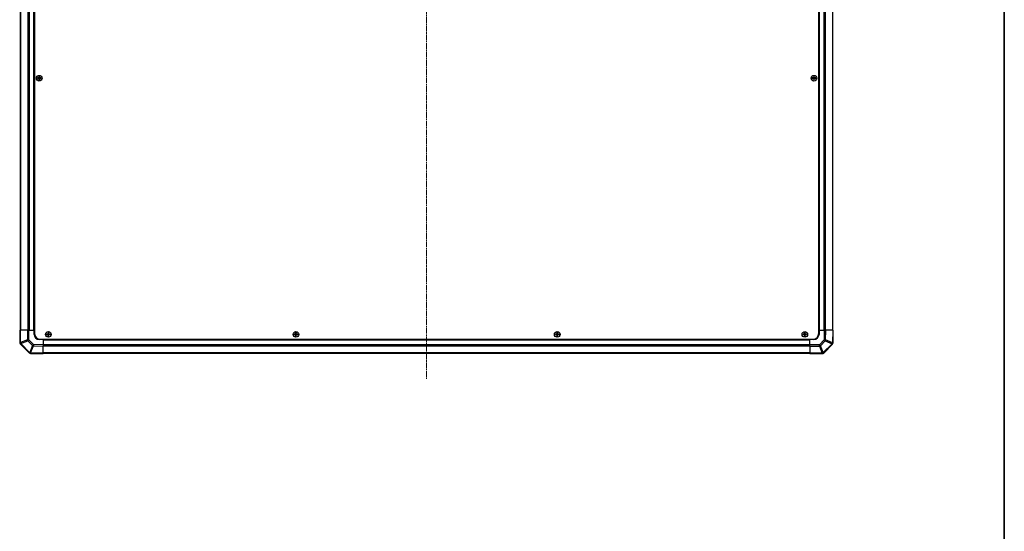
# Model space of a CAD drawing. Units: millimetres. Extents: x 0 to 14136, y -4 to 2810.
# Drawn here: x 4516 to 5484, y 1125 to 1629 of the extents above; entities that cross this region are included whole.
import ezdxf

# ---------------------------------------------------------------- set-up
doc = ezdxf.new("R2010")
doc.units = ezdxf.units.MM
doc.linetypes.add('CHAIN', pattern=[0.3543, 0.2362, -0.0295, 0.0591, -0.0295])
for name, color, linetype, lineweight in [('Border (ISO)', 7, 'Continuous', 35), ('TK1', 7, 'Continuous', 25), ('TK2', 2, 'Continuous', 25), ('TK5', 4, 'Continuous', 25), ('TK8', 8, 'Continuous', 25)]:
    doc.layers.add(name, color=color, linetype=linetype, lineweight=lineweight)
doc.layers.add('Centerline (ISO)', color=7, linetype='Continuous', lineweight=18, true_color=0x80ffff)

# ---------------------------------------------------------------- blocks, each defined once
blk = doc.blocks.new('図面枠 tk図枠')
at = {"layer": 'Border (ISO)'}
blk.add_line((412, 289), (412, 8), dxfattribs=at)

msp = doc.modelspace()

# ---------------------------------------------------------------- linework, layer by layer
at = {"layer": 'Centerline (ISO)', "linetype": 'CHAIN', "ltscale": 23.990969}
msp.add_line((4915.8105, 2115.9745), (4915.8105, 1275.4029), dxfattribs=at)
at = {"layer": 'TK1'}
for p, q in [((4516.1105, 2077.1029), (4516.1105, 1323.1029)), ((4516.6963, 1323.1029), (4516.6963, 2077.1029)), ((4523.5247, 2077.1029), (4523.5247, 1323.1029)), ((4524.9389, 2077.1029), (4524.9389, 1323.1029)), ((4529.3105, 2077.1029), (4529.3105, 1323.1029)), ((4529.8105, 2077.1029), (4529.8105, 1323.1029)), ((5301.8105, 1323.1029), (5301.8105, 2077.1029)), ((5302.3105, 1323.1029), (5302.3105, 2077.1029)), ((5306.6821, 1323.1029), (5306.6821, 2077.1029)), ((5308.0963, 1323.1029), (5308.0963, 2077.1029)), ((5314.9247, 2077.1029), (5314.9247, 1323.1029)), ((5315.5105, 1323.1029), (5315.5105, 2077.1029)), ((4538.8105, 1314.1029), (5292.8105, 1314.1029)), ((4538.8105, 1313.6029), (5292.8105, 1313.6029)), ((4538.8105, 1309.2313), (5292.8105, 1309.2313)), ((4538.8105, 1307.8171), (5292.8105, 1307.8171)), ((5292.8105, 1300.9887), (4538.8105, 1300.9887)), ((4538.8105, 1300.4029), (5292.8105, 1300.4029))]:
    msp.add_line(p, q, dxfattribs=at)
at = {"layer": 'TK2'}
for p, q in [((4515.8105, 1323.1029), (4516.384, 1323.1029)), ((4515.8105, 1323.1029), (4515.8105, 1310.9313)), ((4523.2358, 1323.1029), (4516.384, 1323.1029)), ((4516.384, 1310.9313), (4516.384, 1323.1029)), ((4523.2358, 1323.1029), (4524.6274, 1323.1029)), ((4523.2358, 1323.1029), (4523.2358, 1313.7601)), ((4524.6274, 1323.1029), (4529.8105, 1323.1029)), ((4524.6274, 1313.7601), (4524.6274, 1323.1029)), ((4529.8105, 1323.1029), (4530.0605, 1323.1029)), ((4529.8105, 1323.1029), (4530.0605, 1323.1029)), ((4529.8105, 1319.1029), (4529.8105, 1323.1029)), ((5301.5605, 1323.1029), (5301.8105, 1323.1029)), ((5301.5605, 1323.1029), (5301.8105, 1323.1029)), ((5301.8105, 1323.1029), (5306.9809, 1323.1029)), ((5301.8105, 1323.1029), (5301.8105, 1319.1029)), ((5306.9809, 1323.1029), (5306.8147, 1313.5812)), ((5306.9809, 1323.1029), (5308.395, 1323.1029)), ((5308.2285, 1313.5668), (5308.395, 1323.1029)), ((5315.2249, 1323.1029), (5308.395, 1323.1029)), ((5315.2249, 1323.1029), (5315.0082, 1310.689)), ((5315.2249, 1323.1029), (5315.8105, 1323.1029)), ((5315.5941, 1310.7034), (5315.8105, 1323.1029)), ((4515.8105, 1314.8029), (4515.6086, 1314.8029)), ((4515.6086, 1314.8029), (4515.6086, 1311.1313)), ((4515.8105, 1311.1313), (4515.6086, 1311.1313)), ((4515.8105, 1310.9313), (4516.384, 1310.9313)), ((4516.2097, 1309.7324), (4516.1944, 1309.7171)), ((4516.1944, 1309.7171), (4525.0228, 1300.8887)), ((4516.3906, 1310.9248), (4516.384, 1310.9313)), ((4523.2358, 1313.7601), (4516.3906, 1310.9248)), ((4516.3963, 1309.5171), (4516.4029, 1309.5105)), ((4516.4029, 1309.5105), (4525.0082, 1300.9052)), ((4516.7987, 1309.9309), (4523.6439, 1312.7663)), ((4525.404, 1301.3256), (4516.7987, 1309.9309)), ((4523.2358, 1313.7601), (4524.6274, 1313.7601)), ((4523.6439, 1312.7663), (4528.3053, 1308.1048)), ((4529.2888, 1309.0987), (4524.6274, 1313.7601)), ((4528.3053, 1308.1048), (4525.4275, 1301.3251)), ((4526.3966, 1300.9052), (4529.2744, 1307.6849)), ((4529.2744, 1307.6849), (4538.8105, 1307.5185)), ((4538.8105, 1308.9325), (4529.2888, 1309.0987)), ((4538.8105, 1314.1029), (4534.8105, 1314.1029)), ((4538.8105, 1314.3529), (4538.8105, 1314.1029)), ((4538.8105, 1314.3529), (4538.8105, 1314.1029)), ((4538.8105, 1314.1029), (4538.8105, 1308.9325)), ((4538.8105, 1308.9325), (4538.8105, 1307.5185)), ((4538.8105, 1300.6886), (4538.8105, 1307.5185)), ((5292.8105, 1314.1029), (5292.8105, 1314.3529)), ((5292.8105, 1314.1029), (5292.8105, 1314.3529)), ((5292.8105, 1308.9198), (5292.8105, 1314.1029)), ((5296.8105, 1314.1029), (5292.8105, 1314.1029)), ((5292.8105, 1307.5282), (5292.8105, 1308.9198)), ((5302.1533, 1308.9198), (5292.8105, 1308.9198)), ((5292.8105, 1307.5282), (5292.8105, 1300.6764)), ((5292.8105, 1307.5282), (5302.1533, 1307.5282)), ((5306.8147, 1313.5812), (5302.1533, 1308.9198)), ((5302.1533, 1307.5282), (5302.1533, 1308.9198)), ((5302.1533, 1307.5282), (5304.9887, 1300.683)), ((5303.1472, 1307.9363), (5307.8086, 1312.5977)), ((5305.9825, 1301.0911), (5303.1472, 1307.9363)), ((5314.5879, 1309.6964), (5305.9825, 1301.0911)), ((5306.4029, 1300.6953), (5315.0082, 1309.3006)), ((5307.8086, 1312.5977), (5314.5883, 1309.7199)), ((5315.0082, 1310.689), (5308.2285, 1313.5668)), ((5314.5883, 1309.7199), (5314.5879, 1309.6964)), ((5315.5937, 1310.6799), (5315.5941, 1310.7034)), ((4525.0239, 1300.8897), (4525.0228, 1300.8887)), ((4525.4275, 1301.3251), (4525.404, 1301.3256)), ((4526.3875, 1300.3197), (4526.411, 1300.3193)), ((4538.8105, 1300.6886), (4526.3966, 1300.9052)), ((4526.411, 1300.3193), (4538.8105, 1300.1029)), ((4526.4371, 1300.3189), (4526.4371, 1300.3029)), ((4526.4371, 1300.3029), (4527.3525, 1300.3029)), ((4538.8105, 1300.6886), (4538.8105, 1300.1029)), ((5292.8105, 1300.1029), (5292.8105, 1300.6764)), ((5304.9821, 1300.6764), (5292.8105, 1300.6764)), ((5292.8105, 1300.1029), (5304.9821, 1300.1029)), ((5304.9887, 1300.683), (5304.9821, 1300.6764)), ((5304.9821, 1300.1029), (5304.9821, 1300.6764)), ((5306.3963, 1300.6887), (5306.4029, 1300.6953))]:
    msp.add_line(p, q, dxfattribs=at)
for centre, radius, start, end in [((4534.8105, 1319.1029), 5, 180, 270), ((5296.8105, 1319.1029), 5, 270, 0), ((4515.9086, 1314.8029), 0.3, 109.0878891, 180), ((4517.6086, 1311.1313), 2, 180, 225), ((4517.8105, 1310.9313), 2, 180, 225), ((5313.594, 1310.7148), 2, 315, 359), ((4526.4224, 1302.3194), 2, 225, 269), ((4526.4371, 1302.3029), 2, 225, 270), ((5304.9821, 1302.1029), 2, 270, 315)]:
    msp.add_arc(centre, radius, start, end, dxfattribs=at)
for centre, major_axis, ratio, start_param, end_param in [((4517.8105, 1310.9313), (-1.4142, -1.4142), 0.58406793, 5.24101135, 6.28318531), ((4517.8171, 1310.9248), (-1.4142, -1.4142), 0.58406793, 5.24101135, 6.28318531), ((4517.8171, 1310.9248), (0.7654, -1.8478), 0.68496673, 4.43593174, 4.97981512), ((4517.8171, 1310.9248), (-1.4142, -1.4142), 0.01234165, 5.50395766, 6.28318531), ((4524.6623, 1313.7601), (-0.7654, 1.8478), 0.68496673, 1.29433909, 1.83822247), ((4524.6623, 1313.7601), (1.4142, 1.4142), 0.01234165, 1.58313736, 2.362365), ((4529.3237, 1309.0987), (-1.4142, -1.4142), 0.01234165, 4.72473001, 5.50395766), ((4529.3237, 1309.0987), (-1.841, 0.7815), 0.68263531, 1.29266671, 1.82708125), ((4529.3237, 1309.0987), (0.0349, 1.9997), 0.01744975, 1.57110091, 2.35634678), ((5302.1533, 1308.9547), (-1.4142, 1.4142), 0.01234165, 1.58313736, 2.362365), ((5302.1533, 1308.9547), (-1.8478, -0.7654), 0.68496673, 1.29433909, 1.83822247), ((5306.8147, 1313.6161), (-1.9997, 0.0349), 0.01744975, 1.57110091, 2.35634678), ((5306.8147, 1313.6161), (1.4142, -1.4142), 0.01234165, 4.72473001, 5.50395766), ((5306.8147, 1313.6161), (-0.7815, -1.841), 0.68263531, 1.29266671, 1.82708125), ((5313.594, 1310.7148), (1.9997, -0.0349), 0.58012166, 5.2426451, 6.28318531), ((5313.594, 1310.7148), (1.4142, -1.4142), 0.01234165, 5.50395766, 6.28318531), ((5313.5944, 1310.7383), (1.9997, -0.0349), 0.58012166, 5.2426451, 6.28318531), ((5313.5944, 1310.7383), (0.7815, 1.841), 0.68263531, 4.43425936, 4.9686739), ((5313.5944, 1310.7383), (1.9997, -0.0349), 0.01744975, 5.49793943, 6.2831853), ((4526.4224, 1302.3194), (-1.4142, -1.4142), 0.01234165, 5.50395766, 6.28318531), ((4526.4224, 1302.3194), (-0.0349, -1.9997), 0.58012166, 5.2426451, 6.28318531), ((4526.446, 1302.319), (1.841, -0.7815), 0.68263531, 4.43425936, 4.9686739), ((4526.446, 1302.319), (-0.0349, -1.9997), 0.58012166, 5.2426451, 6.28318531), ((4526.446, 1302.319), (-0.0349, -1.9997), 0.01744975, 5.49793944, 6.28318531), ((5304.9821, 1302.1029), (1.4142, -1.4142), 0.58406793, 5.24101135, 6.28318531), ((5304.9887, 1302.1095), (1.8478, 0.7654), 0.68496673, 4.43593174, 4.97981512), ((5304.9887, 1302.1095), (1.4142, -1.4142), 0.58406793, 5.24101135, 6.28318531), ((5304.9887, 1302.1095), (1.4142, -1.4142), 0.01234165, 5.50395765, 6.2831853)]:
    msp.add_ellipse(centre, major_axis=major_axis, ratio=ratio, start_param=start_param, end_param=end_param, dxfattribs=at)
at = {"layer": 'TK5'}
for p, q in [((4530.0605, 2079.8529), (4530.0605, 1320.3529)), ((5301.5605, 1320.3529), (5301.5605, 2079.8529)), ((4536.0605, 1314.3529), (5295.5605, 1314.3529))]:
    msp.add_line(p, q, dxfattribs=at)
for centre, start, end in [((4536.0605, 1320.3529), 180, 270), ((5295.5605, 1320.3529), 270, 0)]:
    msp.add_arc(centre, 6, start, end, dxfattribs=at)
at = {"layer": 'TK8'}
for p, q in [((4533.0787, 1571.6348), (4533.148, 1571.5654)), ((4533.0787, 1571.071), (4533.148, 1571.1404)), ((4534.3105, 1571.5654), (4533.148, 1571.5654)), ((4533.148, 1571.5654), (4533.2362, 1571.4773)), ((4533.148, 1571.5654), (4533.148, 1571.1404)), ((4533.148, 1571.1404), (4533.2362, 1571.2286)), ((4533.148, 1571.1404), (4534.3105, 1571.1404)), ((4534.3105, 1571.4773), (4533.2362, 1571.4773)), ((4533.2362, 1571.4773), (4533.2362, 1571.2286)), ((4533.2362, 1571.2286), (4534.3105, 1571.2286)), ((4534.3105, 1571.6509), (4534.3105, 1571.5654)), ((4534.3105, 1571.5654), (4534.3105, 1571.4773)), ((4534.3105, 1571.1404), (4534.3105, 1571.2286)), ((4534.3105, 1571.0549), (4534.3105, 1571.1404)), ((4534.5125, 1571.8529), (4534.598, 1571.8529)), ((4534.5125, 1570.8529), (4534.598, 1570.8529)), ((4534.5287, 1573.0848), (4534.598, 1573.0154)), ((4534.5287, 1569.621), (4534.598, 1569.6904)), ((4535.023, 1573.0154), (4534.598, 1573.0154)), ((4534.598, 1573.0154), (4534.6862, 1572.9273)), ((4534.598, 1573.0154), (4534.598, 1571.8529)), ((4534.598, 1571.8529), (4534.6862, 1571.8529)), ((4534.598, 1570.8529), (4534.6862, 1570.8529)), ((4534.598, 1570.8529), (4534.598, 1569.6904)), ((4534.598, 1569.6904), (4534.6862, 1569.7786)), ((4534.598, 1569.6904), (4535.023, 1569.6904)), ((4534.9349, 1572.9273), (4534.6862, 1572.9273)), ((4534.6862, 1572.9273), (4534.6862, 1571.8529)), ((4534.6862, 1570.8529), (4534.6862, 1569.7786)), ((4534.6862, 1569.7786), (4534.9349, 1569.7786)), ((4535.023, 1573.0154), (4534.9349, 1572.9273)), ((4534.9349, 1571.8529), (4534.9349, 1572.9273)), ((4535.023, 1571.8529), (4534.9349, 1571.8529)), ((4534.9349, 1569.7786), (4534.9349, 1570.8529)), ((4535.023, 1570.8529), (4534.9349, 1570.8529)), ((4535.023, 1569.6904), (4534.9349, 1569.7786)), ((4535.0924, 1573.0848), (4535.023, 1573.0154)), ((4535.023, 1571.8529), (4535.023, 1573.0154)), ((4535.1085, 1571.8529), (4535.023, 1571.8529)), ((4535.023, 1569.6904), (4535.023, 1570.8529)), ((4535.1085, 1570.8529), (4535.023, 1570.8529)), ((4535.0924, 1569.621), (4535.023, 1569.6904)), ((4535.3105, 1571.6509), (4535.3105, 1571.5654)), ((4536.473, 1571.5654), (4535.3105, 1571.5654)), ((4535.3105, 1571.5654), (4535.3105, 1571.4773)), ((4536.3849, 1571.4773), (4535.3105, 1571.4773)), ((4535.3105, 1571.1404), (4535.3105, 1571.2286)), ((4535.3105, 1571.2286), (4536.3849, 1571.2286)), ((4535.3105, 1571.1404), (4536.473, 1571.1404)), ((4535.3105, 1571.0549), (4535.3105, 1571.1404)), ((4536.473, 1571.5654), (4536.3849, 1571.4773)), ((4536.3849, 1571.2286), (4536.3849, 1571.4773)), ((4536.473, 1571.1404), (4536.3849, 1571.2286)), ((4536.5424, 1571.6348), (4536.473, 1571.5654)), ((4536.473, 1571.1404), (4536.473, 1571.5654)), ((4536.5424, 1571.071), (4536.473, 1571.1404)), ((5295.0787, 1571.6348), (5295.148, 1571.5654)), ((5295.0787, 1571.071), (5295.148, 1571.1404)), ((5296.3105, 1571.5654), (5295.148, 1571.5654)), ((5295.148, 1571.5654), (5295.2362, 1571.4773)), ((5295.148, 1571.5654), (5295.148, 1571.1404)), ((5295.148, 1571.1404), (5295.2362, 1571.2286)), ((5295.148, 1571.1404), (5296.3105, 1571.1404)), ((5296.3105, 1571.4773), (5295.2362, 1571.4773)), ((5295.2362, 1571.4773), (5295.2362, 1571.2286)), ((5295.2362, 1571.2286), (5296.3105, 1571.2286)), ((5296.3105, 1571.6509), (5296.3105, 1571.5654)), ((5296.3105, 1571.5654), (5296.3105, 1571.4773)), ((5296.3105, 1571.1404), (5296.3105, 1571.2286)), ((5296.3105, 1571.0549), (5296.3105, 1571.1404)), ((5296.5125, 1571.8529), (5296.598, 1571.8529)), ((5296.5125, 1570.8529), (5296.598, 1570.8529)), ((5296.5287, 1573.0848), (5296.598, 1573.0154)), ((5296.5287, 1569.621), (5296.598, 1569.6904)), ((5297.023, 1573.0154), (5296.598, 1573.0154)), ((5296.598, 1573.0154), (5296.6862, 1572.9273)), ((5296.598, 1573.0154), (5296.598, 1571.8529)), ((5296.598, 1571.8529), (5296.6862, 1571.8529)), ((5296.598, 1570.8529), (5296.6862, 1570.8529)), ((5296.598, 1570.8529), (5296.598, 1569.6904)), ((5296.598, 1569.6904), (5296.6862, 1569.7786)), ((5296.598, 1569.6904), (5297.023, 1569.6904)), ((5296.9349, 1572.9273), (5296.6862, 1572.9273)), ((5296.6862, 1572.9273), (5296.6862, 1571.8529)), ((5296.6862, 1570.8529), (5296.6862, 1569.7786)), ((5296.6862, 1569.7786), (5296.9349, 1569.7786)), ((5297.023, 1573.0154), (5296.9349, 1572.9273)), ((5296.9349, 1571.8529), (5296.9349, 1572.9273)), ((5297.023, 1571.8529), (5296.9349, 1571.8529)), ((5296.9349, 1569.7786), (5296.9349, 1570.8529)), ((5297.023, 1570.8529), (5296.9349, 1570.8529)), ((5297.023, 1569.6904), (5296.9349, 1569.7786)), ((5297.0924, 1573.0848), (5297.023, 1573.0154)), ((5297.023, 1571.8529), (5297.023, 1573.0154)), ((5297.1085, 1571.8529), (5297.023, 1571.8529)), ((5297.023, 1569.6904), (5297.023, 1570.8529)), ((5297.1085, 1570.8529), (5297.023, 1570.8529)), ((5297.0924, 1569.621), (5297.023, 1569.6904)), ((5297.3105, 1571.6509), (5297.3105, 1571.5654)), ((5298.473, 1571.5654), (5297.3105, 1571.5654)), ((5297.3105, 1571.5654), (5297.3105, 1571.4773)), ((5298.3849, 1571.4773), (5297.3105, 1571.4773)), ((5297.3105, 1571.1404), (5297.3105, 1571.2286)), ((5297.3105, 1571.2286), (5298.3849, 1571.2286)), ((5297.3105, 1571.1404), (5298.473, 1571.1404)), ((5297.3105, 1571.0549), (5297.3105, 1571.1404)), ((5298.473, 1571.5654), (5298.3849, 1571.4773)), ((5298.3849, 1571.2286), (5298.3849, 1571.4773)), ((5298.473, 1571.1404), (5298.3849, 1571.2286)), ((5298.5424, 1571.6348), (5298.473, 1571.5654)), ((5298.473, 1571.1404), (5298.473, 1571.5654)), ((5298.5424, 1571.071), (5298.473, 1571.1404)), ((4542.0787, 1319.3848), (4542.148, 1319.3154)), ((4542.0787, 1318.821), (4542.148, 1318.8904)), ((4543.3105, 1319.3154), (4542.148, 1319.3154)), ((4542.148, 1319.3154), (4542.2362, 1319.2273)), ((4542.148, 1319.3154), (4542.148, 1318.8904)), ((4542.148, 1318.8904), (4542.2362, 1318.9786)), ((4542.148, 1318.8904), (4543.3105, 1318.8904)), ((4543.3105, 1319.2273), (4542.2362, 1319.2273)), ((4542.2362, 1319.2273), (4542.2362, 1318.9786)), ((4542.2362, 1318.9786), (4543.3105, 1318.9786)), ((4543.3105, 1319.4009), (4543.3105, 1319.3154)), ((4543.3105, 1319.3154), (4543.3105, 1319.2273)), ((4543.3105, 1318.8904), (4543.3105, 1318.9786)), ((4543.3105, 1318.8049), (4543.3105, 1318.8904)), ((4543.5125, 1319.6029), (4543.598, 1319.6029)), ((4543.5125, 1318.6029), (4543.598, 1318.6029)), ((4543.5287, 1320.8348), (4543.598, 1320.7654)), ((4543.5287, 1317.371), (4543.598, 1317.4404)), ((4544.023, 1320.7654), (4543.598, 1320.7654)), ((4543.598, 1320.7654), (4543.6862, 1320.6773)), ((4543.598, 1320.7654), (4543.598, 1319.6029)), ((4543.598, 1319.6029), (4543.6862, 1319.6029)), ((4543.598, 1318.6029), (4543.6862, 1318.6029)), ((4543.598, 1318.6029), (4543.598, 1317.4404)), ((4543.598, 1317.4404), (4543.6862, 1317.5286)), ((4543.598, 1317.4404), (4544.023, 1317.4404)), ((4543.9349, 1320.6773), (4543.6862, 1320.6773)), ((4543.6862, 1320.6773), (4543.6862, 1319.6029)), ((4543.6862, 1318.6029), (4543.6862, 1317.5286)), ((4543.6862, 1317.5286), (4543.9349, 1317.5286)), ((4544.023, 1320.7654), (4543.9349, 1320.6773)), ((4543.9349, 1319.6029), (4543.9349, 1320.6773)), ((4544.023, 1319.6029), (4543.9349, 1319.6029)), ((4543.9349, 1317.5286), (4543.9349, 1318.6029)), ((4544.023, 1318.6029), (4543.9349, 1318.6029)), ((4544.023, 1317.4404), (4543.9349, 1317.5286)), ((4544.0924, 1320.8348), (4544.023, 1320.7654)), ((4544.023, 1319.6029), (4544.023, 1320.7654)), ((4544.1085, 1319.6029), (4544.023, 1319.6029)), ((4544.023, 1317.4404), (4544.023, 1318.6029)), ((4544.1085, 1318.6029), (4544.023, 1318.6029)), ((4544.0924, 1317.371), (4544.023, 1317.4404)), ((4544.3105, 1319.4009), (4544.3105, 1319.3154)), ((4545.473, 1319.3154), (4544.3105, 1319.3154)), ((4544.3105, 1319.3154), (4544.3105, 1319.2273)), ((4545.3849, 1319.2273), (4544.3105, 1319.2273)), ((4544.3105, 1318.8904), (4544.3105, 1318.9786)), ((4544.3105, 1318.9786), (4545.3849, 1318.9786)), ((4544.3105, 1318.8904), (4545.473, 1318.8904)), ((4544.3105, 1318.8049), (4544.3105, 1318.8904)), ((4545.473, 1319.3154), (4545.3849, 1319.2273)), ((4545.3849, 1318.9786), (4545.3849, 1319.2273)), ((4545.473, 1318.8904), (4545.3849, 1318.9786)), ((4545.5424, 1319.3848), (4545.473, 1319.3154)), ((4545.473, 1318.8904), (4545.473, 1319.3154)), ((4545.5424, 1318.821), (4545.473, 1318.8904)), ((4785.5787, 1319.3848), (4785.648, 1319.3154)), ((4785.5787, 1318.821), (4785.648, 1318.8904)), ((4786.8105, 1319.3154), (4785.648, 1319.3154)), ((4785.648, 1319.3154), (4785.7362, 1319.2273)), ((4785.648, 1319.3154), (4785.648, 1318.8904)), ((4785.648, 1318.8904), (4785.7362, 1318.9786)), ((4785.648, 1318.8904), (4786.8105, 1318.8904)), ((4786.8105, 1319.2273), (4785.7362, 1319.2273)), ((4785.7362, 1319.2273), (4785.7362, 1318.9786)), ((4785.7362, 1318.9786), (4786.8105, 1318.9786)), ((4786.8105, 1319.4009), (4786.8105, 1319.3154)), ((4786.8105, 1319.3154), (4786.8105, 1319.2273)), ((4786.8105, 1318.8904), (4786.8105, 1318.9786)), ((4786.8105, 1318.8049), (4786.8105, 1318.8904)), ((4787.0125, 1319.6029), (4787.098, 1319.6029)), ((4787.0125, 1318.6029), (4787.098, 1318.6029)), ((4787.0287, 1320.8348), (4787.098, 1320.7654)), ((4787.0287, 1317.371), (4787.098, 1317.4404)), ((4787.523, 1320.7654), (4787.098, 1320.7654)), ((4787.098, 1320.7654), (4787.1862, 1320.6773)), ((4787.098, 1320.7654), (4787.098, 1319.6029)), ((4787.098, 1319.6029), (4787.1862, 1319.6029)), ((4787.098, 1318.6029), (4787.1862, 1318.6029)), ((4787.098, 1318.6029), (4787.098, 1317.4404)), ((4787.098, 1317.4404), (4787.1862, 1317.5286)), ((4787.098, 1317.4404), (4787.523, 1317.4404)), ((4787.4349, 1320.6773), (4787.1862, 1320.6773)), ((4787.1862, 1320.6773), (4787.1862, 1319.6029)), ((4787.1862, 1318.6029), (4787.1862, 1317.5286)), ((4787.1862, 1317.5286), (4787.4349, 1317.5286)), ((4787.523, 1320.7654), (4787.4349, 1320.6773)), ((4787.4349, 1319.6029), (4787.4349, 1320.6773)), ((4787.523, 1319.6029), (4787.4349, 1319.6029)), ((4787.4349, 1317.5286), (4787.4349, 1318.6029)), ((4787.523, 1318.6029), (4787.4349, 1318.6029)), ((4787.523, 1317.4404), (4787.4349, 1317.5286)), ((4787.5924, 1320.8348), (4787.523, 1320.7654)), ((4787.523, 1319.6029), (4787.523, 1320.7654)), ((4787.6085, 1319.6029), (4787.523, 1319.6029)), ((4787.523, 1317.4404), (4787.523, 1318.6029)), ((4787.6085, 1318.6029), (4787.523, 1318.6029)), ((4787.5924, 1317.371), (4787.523, 1317.4404)), ((4787.8105, 1319.4009), (4787.8105, 1319.3154)), ((4788.973, 1319.3154), (4787.8105, 1319.3154)), ((4787.8105, 1319.3154), (4787.8105, 1319.2273)), ((4788.8849, 1319.2273), (4787.8105, 1319.2273)), ((4787.8105, 1318.8904), (4787.8105, 1318.9786)), ((4787.8105, 1318.9786), (4788.8849, 1318.9786)), ((4787.8105, 1318.8904), (4788.973, 1318.8904)), ((4787.8105, 1318.8049), (4787.8105, 1318.8904)), ((4788.973, 1319.3154), (4788.8849, 1319.2273)), ((4788.8849, 1318.9786), (4788.8849, 1319.2273)), ((4788.973, 1318.8904), (4788.8849, 1318.9786)), ((4789.0424, 1319.3848), (4788.973, 1319.3154)), ((4788.973, 1318.8904), (4788.973, 1319.3154)), ((4789.0424, 1318.821), (4788.973, 1318.8904)), ((5042.5787, 1319.3848), (5042.648, 1319.3154)), ((5042.5787, 1318.821), (5042.648, 1318.8904)), ((5043.8105, 1319.3154), (5042.648, 1319.3154)), ((5042.648, 1319.3154), (5042.7362, 1319.2273)), ((5042.648, 1319.3154), (5042.648, 1318.8904)), ((5042.648, 1318.8904), (5042.7362, 1318.9786)), ((5042.648, 1318.8904), (5043.8105, 1318.8904)), ((5043.8105, 1319.2273), (5042.7362, 1319.2273)), ((5042.7362, 1319.2273), (5042.7362, 1318.9786)), ((5042.7362, 1318.9786), (5043.8105, 1318.9786)), ((5043.8105, 1319.4009), (5043.8105, 1319.3154)), ((5043.8105, 1319.3154), (5043.8105, 1319.2273)), ((5043.8105, 1318.8904), (5043.8105, 1318.9786)), ((5043.8105, 1318.8049), (5043.8105, 1318.8904)), ((5044.0125, 1319.6029), (5044.098, 1319.6029)), ((5044.0125, 1318.6029), (5044.098, 1318.6029)), ((5044.0287, 1320.8348), (5044.098, 1320.7654)), ((5044.0287, 1317.371), (5044.098, 1317.4404)), ((5044.523, 1320.7654), (5044.098, 1320.7654)), ((5044.098, 1320.7654), (5044.1862, 1320.6773)), ((5044.098, 1320.7654), (5044.098, 1319.6029)), ((5044.098, 1319.6029), (5044.1862, 1319.6029)), ((5044.098, 1318.6029), (5044.1862, 1318.6029)), ((5044.098, 1318.6029), (5044.098, 1317.4404)), ((5044.098, 1317.4404), (5044.1862, 1317.5286)), ((5044.098, 1317.4404), (5044.523, 1317.4404)), ((5044.4349, 1320.6773), (5044.1862, 1320.6773)), ((5044.1862, 1320.6773), (5044.1862, 1319.6029)), ((5044.1862, 1318.6029), (5044.1862, 1317.5286)), ((5044.1862, 1317.5286), (5044.4349, 1317.5286)), ((5044.523, 1320.7654), (5044.4349, 1320.6773)), ((5044.4349, 1319.6029), (5044.4349, 1320.6773)), ((5044.523, 1319.6029), (5044.4349, 1319.6029)), ((5044.4349, 1317.5286), (5044.4349, 1318.6029)), ((5044.523, 1318.6029), (5044.4349, 1318.6029)), ((5044.523, 1317.4404), (5044.4349, 1317.5286)), ((5044.5924, 1320.8348), (5044.523, 1320.7654)), ((5044.523, 1319.6029), (5044.523, 1320.7654)), ((5044.6085, 1319.6029), (5044.523, 1319.6029)), ((5044.523, 1317.4404), (5044.523, 1318.6029)), ((5044.6085, 1318.6029), (5044.523, 1318.6029)), ((5044.5924, 1317.371), (5044.523, 1317.4404)), ((5044.8105, 1319.4009), (5044.8105, 1319.3154)), ((5045.973, 1319.3154), (5044.8105, 1319.3154)), ((5044.8105, 1319.3154), (5044.8105, 1319.2273)), ((5045.8849, 1319.2273), (5044.8105, 1319.2273)), ((5044.8105, 1318.8904), (5044.8105, 1318.9786)), ((5044.8105, 1318.9786), (5045.8849, 1318.9786)), ((5044.8105, 1318.8904), (5045.973, 1318.8904)), ((5044.8105, 1318.8049), (5044.8105, 1318.8904)), ((5045.973, 1319.3154), (5045.8849, 1319.2273)), ((5045.8849, 1318.9786), (5045.8849, 1319.2273)), ((5045.973, 1318.8904), (5045.8849, 1318.9786)), ((5046.0424, 1319.3848), (5045.973, 1319.3154)), ((5045.973, 1318.8904), (5045.973, 1319.3154)), ((5046.0424, 1318.821), (5045.973, 1318.8904)), ((5286.0787, 1319.3848), (5286.148, 1319.3154)), ((5286.0787, 1318.821), (5286.148, 1318.8904)), ((5287.3105, 1319.3154), (5286.148, 1319.3154)), ((5286.148, 1319.3154), (5286.2362, 1319.2273)), ((5286.148, 1319.3154), (5286.148, 1318.8904)), ((5286.148, 1318.8904), (5286.2362, 1318.9786)), ((5286.148, 1318.8904), (5287.3105, 1318.8904)), ((5287.3105, 1319.2273), (5286.2362, 1319.2273)), ((5286.2362, 1319.2273), (5286.2362, 1318.9786)), ((5286.2362, 1318.9786), (5287.3105, 1318.9786)), ((5287.3105, 1319.4009), (5287.3105, 1319.3154)), ((5287.3105, 1319.3154), (5287.3105, 1319.2273)), ((5287.3105, 1318.8904), (5287.3105, 1318.9786)), ((5287.3105, 1318.8049), (5287.3105, 1318.8904)), ((5287.5125, 1319.6029), (5287.598, 1319.6029)), ((5287.5125, 1318.6029), (5287.598, 1318.6029)), ((5287.5287, 1320.8348), (5287.598, 1320.7654)), ((5287.5287, 1317.371), (5287.598, 1317.4404)), ((5288.023, 1320.7654), (5287.598, 1320.7654)), ((5287.598, 1320.7654), (5287.6862, 1320.6773)), ((5287.598, 1320.7654), (5287.598, 1319.6029)), ((5287.598, 1319.6029), (5287.6862, 1319.6029)), ((5287.598, 1318.6029), (5287.6862, 1318.6029)), ((5287.598, 1318.6029), (5287.598, 1317.4404)), ((5287.598, 1317.4404), (5287.6862, 1317.5286)), ((5287.598, 1317.4404), (5288.023, 1317.4404)), ((5287.9349, 1320.6773), (5287.6862, 1320.6773)), ((5287.6862, 1320.6773), (5287.6862, 1319.6029)), ((5287.6862, 1318.6029), (5287.6862, 1317.5286)), ((5287.6862, 1317.5286), (5287.9349, 1317.5286)), ((5288.023, 1320.7654), (5287.9349, 1320.6773)), ((5287.9349, 1319.6029), (5287.9349, 1320.6773)), ((5288.023, 1319.6029), (5287.9349, 1319.6029)), ((5287.9349, 1317.5286), (5287.9349, 1318.6029)), ((5288.023, 1318.6029), (5287.9349, 1318.6029)), ((5288.023, 1317.4404), (5287.9349, 1317.5286)), ((5288.0924, 1320.8348), (5288.023, 1320.7654)), ((5288.023, 1319.6029), (5288.023, 1320.7654)), ((5288.1085, 1319.6029), (5288.023, 1319.6029)), ((5288.023, 1317.4404), (5288.023, 1318.6029)), ((5288.1085, 1318.6029), (5288.023, 1318.6029)), ((5288.0924, 1317.371), (5288.023, 1317.4404)), ((5288.3105, 1319.4009), (5288.3105, 1319.3154)), ((5289.473, 1319.3154), (5288.3105, 1319.3154)), ((5288.3105, 1319.3154), (5288.3105, 1319.2273)), ((5289.3849, 1319.2273), (5288.3105, 1319.2273)), ((5288.3105, 1318.8904), (5288.3105, 1318.9786)), ((5288.3105, 1318.9786), (5289.3849, 1318.9786)), ((5288.3105, 1318.8904), (5289.473, 1318.8904)), ((5288.3105, 1318.8049), (5288.3105, 1318.8904)), ((5289.473, 1319.3154), (5289.3849, 1319.2273)), ((5289.3849, 1318.9786), (5289.3849, 1319.2273)), ((5289.473, 1318.8904), (5289.3849, 1318.9786)), ((5289.5424, 1319.3848), (5289.473, 1319.3154)), ((5289.473, 1318.8904), (5289.473, 1319.3154)), ((5289.5424, 1318.821), (5289.473, 1318.8904))]:
    msp.add_line(p, q, dxfattribs=at)
for centre, radius in [((4534.8105, 1571.3529), 2.7832), ((4534.8105, 1571.3529), 2.7768), ((5296.8105, 1571.3529), 2.7832), ((5296.8105, 1571.3529), 2.7768), ((4543.8105, 1319.1029), 2.7832), ((4543.8105, 1319.1029), 2.7768), ((4787.3105, 1319.1029), 2.7832), ((4787.3105, 1319.1029), 2.7768), ((5044.3105, 1319.1029), 2.7832), ((5044.3105, 1319.1029), 2.7768), ((5287.8105, 1319.1029), 2.7832), ((5287.8105, 1319.1029), 2.7768)]:
    msp.add_circle(centre, radius, dxfattribs=at)
for centre, radius, start, end in [((4534.3105, 1571.8529), 0.3757, 270, 0), ((4534.3105, 1571.8529), 0.2875, 270, 0), ((4534.3105, 1570.8529), 0.3757, 0, 90), ((4534.3105, 1570.8529), 0.2875, 0, 90), ((4535.3105, 1571.8529), 0.3757, 180, 270), ((4535.3105, 1570.8529), 0.3757, 90, 180), ((4535.3105, 1571.8529), 0.2875, 180, 270), ((4535.3105, 1570.8529), 0.2875, 90, 180), ((5296.3105, 1571.8529), 0.3757, 270, 0), ((5296.3105, 1571.8529), 0.2875, 270, 0), ((5296.3105, 1570.8529), 0.3757, 0, 90), ((5296.3105, 1570.8529), 0.2875, 0, 90), ((5297.3105, 1571.8529), 0.3757, 180, 270), ((5297.3105, 1570.8529), 0.3757, 90, 180), ((5297.3105, 1571.8529), 0.2875, 180, 270), ((5297.3105, 1570.8529), 0.2875, 90, 180), ((4543.3105, 1319.6029), 0.3757, 270, 0), ((4543.3105, 1319.6029), 0.2875, 270, 0), ((4543.3105, 1318.6029), 0.3757, 0, 90), ((4543.3105, 1318.6029), 0.2875, 0, 90), ((4544.3105, 1319.6029), 0.3757, 180, 270), ((4544.3105, 1318.6029), 0.3757, 90, 180), ((4544.3105, 1319.6029), 0.2875, 180, 270), ((4544.3105, 1318.6029), 0.2875, 90, 180), ((4786.8105, 1319.6029), 0.3757, 270, 0), ((4786.8105, 1319.6029), 0.2875, 270, 0), ((4786.8105, 1318.6029), 0.3757, 0, 90), ((4786.8105, 1318.6029), 0.2875, 0, 90), ((4787.8105, 1319.6029), 0.3757, 180, 270), ((4787.8105, 1318.6029), 0.3757, 90, 180), ((4787.8105, 1319.6029), 0.2875, 180, 270), ((4787.8105, 1318.6029), 0.2875, 90, 180), ((5043.8105, 1319.6029), 0.3757, 270, 0), ((5043.8105, 1319.6029), 0.2875, 270, 0), ((5043.8105, 1318.6029), 0.3757, 0, 90), ((5043.8105, 1318.6029), 0.2875, 0, 90), ((5044.8105, 1319.6029), 0.3757, 180, 270), ((5044.8105, 1318.6029), 0.3757, 90, 180), ((5044.8105, 1319.6029), 0.2875, 180, 270), ((5044.8105, 1318.6029), 0.2875, 90, 180), ((5287.3105, 1319.6029), 0.3757, 270, 0), ((5287.3105, 1319.6029), 0.2875, 270, 0), ((5287.3105, 1318.6029), 0.3757, 0, 90), ((5287.3105, 1318.6029), 0.2875, 0, 90), ((5288.3105, 1319.6029), 0.3757, 180, 270), ((5288.3105, 1318.6029), 0.3757, 90, 180), ((5288.3105, 1319.6029), 0.2875, 180, 270), ((5288.3105, 1318.6029), 0.2875, 90, 180)]:
    msp.add_arc(centre, radius, start, end, dxfattribs=at)
for centre, major_axis, start_param, end_param in [((4533.7276, 1571.3529), (0, 7.4512), 1.53295937, 1.60863328), ((4534.8105, 1570.9968), (7.5216, 0), 1.63732037, 1.80313234), ((4534.8105, 1571.709), (-7.5216, 0), 1.33846031, 1.50427228), ((4535.1666, 1571.3529), (0, 7.5216), 1.33846031, 1.50427228), ((4535.1666, 1571.3529), (0, 7.5216), 1.63732037, 1.80313234), ((4534.8105, 1572.4358), (7.4512, 0), 1.53295937, 1.60863328), ((4534.8105, 1570.27), (-7.4512, 0), 1.53295937, 1.60863328), ((4534.4544, 1571.3529), (0, -7.5216), 1.63732037, 1.80313234), ((4534.4544, 1571.3529), (0, -7.5216), 1.33846031, 1.50427228), ((4534.8105, 1570.9968), (7.5216, 0), 1.33846031, 1.50427228), ((4534.8105, 1571.709), (-7.5216, 0), 1.63732037, 1.80313234), ((4535.8934, 1571.3529), (0, -7.4512), 1.53295937, 1.60863328), ((5295.7276, 1571.3529), (0, 7.4512), 1.53295937, 1.60863328), ((5296.8105, 1570.9968), (7.5216, 0), 1.63732037, 1.80313234), ((5296.8105, 1571.709), (-7.5216, 0), 1.33846031, 1.50427228), ((5297.1666, 1571.3529), (0, 7.5216), 1.33846031, 1.50427228), ((5297.1666, 1571.3529), (0, 7.5216), 1.63732037, 1.80313234), ((5296.8105, 1572.4358), (7.4512, 0), 1.53295937, 1.60863328), ((5296.8105, 1570.27), (-7.4512, 0), 1.53295937, 1.60863328), ((5296.4544, 1571.3529), (0, -7.5216), 1.63732037, 1.80313234), ((5296.4544, 1571.3529), (0, -7.5216), 1.33846031, 1.50427228), ((5296.8105, 1570.9968), (7.5216, 0), 1.33846031, 1.50427228), ((5296.8105, 1571.709), (-7.5216, 0), 1.63732037, 1.80313234), ((5297.8934, 1571.3529), (0, -7.4512), 1.53295937, 1.60863328), ((4542.7276, 1319.1029), (0, 7.4512), 1.53295937, 1.60863328), ((4543.8105, 1318.7468), (7.5216, 0), 1.63732037, 1.80313234), ((4543.8105, 1319.459), (-7.5216, 0), 1.33846031, 1.50427228), ((4544.1666, 1319.1029), (0, 7.5216), 1.33846031, 1.50427228), ((4544.1666, 1319.1029), (0, 7.5216), 1.63732037, 1.80313234), ((4543.8105, 1320.1858), (7.4512, 0), 1.53295937, 1.60863328), ((4543.8105, 1318.02), (-7.4512, 0), 1.53295937, 1.60863328), ((4543.4544, 1319.1029), (0, -7.5216), 1.63732037, 1.80313234), ((4543.4544, 1319.1029), (0, -7.5216), 1.33846031, 1.50427228), ((4543.8105, 1318.7468), (7.5216, 0), 1.33846031, 1.50427228), ((4543.8105, 1319.459), (-7.5216, 0), 1.63732037, 1.80313234), ((4544.8934, 1319.1029), (0, -7.4512), 1.53295937, 1.60863328), ((4786.2276, 1319.1029), (0, 7.4512), 1.53295937, 1.60863328), ((4787.3105, 1318.7468), (7.5216, 0), 1.63732037, 1.80313234), ((4787.3105, 1319.459), (-7.5216, 0), 1.33846031, 1.50427228), ((4787.6666, 1319.1029), (0, 7.5216), 1.33846031, 1.50427228), ((4787.6666, 1319.1029), (0, 7.5216), 1.63732037, 1.80313234), ((4787.3105, 1320.1858), (7.4512, 0), 1.53295937, 1.60863328), ((4787.3105, 1318.02), (-7.4512, 0), 1.53295937, 1.60863328), ((4786.9544, 1319.1029), (0, -7.5216), 1.63732037, 1.80313234), ((4786.9544, 1319.1029), (0, -7.5216), 1.33846031, 1.50427228), ((4787.3105, 1318.7468), (7.5216, 0), 1.33846031, 1.50427228), ((4787.3105, 1319.459), (-7.5216, 0), 1.63732037, 1.80313234), ((4788.3934, 1319.1029), (0, -7.4512), 1.53295937, 1.60863328), ((5043.2276, 1319.1029), (0, 7.4512), 1.53295937, 1.60863328), ((5044.3105, 1318.7468), (7.5216, 0), 1.63732037, 1.80313234), ((5044.3105, 1319.459), (-7.5216, 0), 1.33846031, 1.50427228), ((5044.6666, 1319.1029), (0, 7.5216), 1.33846031, 1.50427228), ((5044.6666, 1319.1029), (0, 7.5216), 1.63732037, 1.80313234), ((5044.3105, 1320.1858), (7.4512, 0), 1.53295937, 1.60863328), ((5044.3105, 1318.02), (-7.4512, 0), 1.53295937, 1.60863328), ((5043.9544, 1319.1029), (0, -7.5216), 1.63732037, 1.80313234), ((5043.9544, 1319.1029), (0, -7.5216), 1.33846031, 1.50427228), ((5044.3105, 1318.7468), (7.5216, 0), 1.33846031, 1.50427228), ((5044.3105, 1319.459), (-7.5216, 0), 1.63732037, 1.80313234), ((5045.3934, 1319.1029), (0, -7.4512), 1.53295937, 1.60863328), ((5286.7276, 1319.1029), (0, 7.4512), 1.53295937, 1.60863328), ((5287.8105, 1318.7468), (7.5216, 0), 1.63732037, 1.80313234), ((5287.8105, 1319.459), (-7.5216, 0), 1.33846031, 1.50427228), ((5288.1666, 1319.1029), (0, 7.5216), 1.33846031, 1.50427228), ((5288.1666, 1319.1029), (0, 7.5216), 1.63732037, 1.80313234), ((5287.8105, 1320.1858), (7.4512, 0), 1.53295937, 1.60863328), ((5287.8105, 1318.02), (-7.4512, 0), 1.53295937, 1.60863328), ((5287.4544, 1319.1029), (0, -7.5216), 1.63732037, 1.80313234), ((5287.4544, 1319.1029), (0, -7.5216), 1.33846031, 1.50427228), ((5287.8105, 1318.7468), (7.5216, 0), 1.33846031, 1.50427228), ((5287.8105, 1319.459), (-7.5216, 0), 1.63732037, 1.80313234), ((5288.8934, 1319.1029), (0, -7.4512), 1.53295937, 1.60863328)]:
    msp.add_ellipse(centre, major_axis=major_axis, ratio=0.08715574, start_param=start_param, end_param=end_param, dxfattribs=at)
for points in [[(4534.3105, 1571.6509), (4534.3358, 1571.6511), (4534.3628, 1571.6562), (4534.4124, 1571.677), (4534.4351, 1571.6925), (4534.4709, 1571.7283), (4534.4865, 1571.751), (4534.5072, 1571.8007), (4534.5123, 1571.8276), (4534.5125, 1571.8529)], [(4534.5125, 1570.8529), (4534.5123, 1570.8782), (4534.5072, 1570.9052), (4534.4865, 1570.9548), (4534.4709, 1570.9775), (4534.4351, 1571.0133), (4534.4124, 1571.0288), (4534.3628, 1571.0496), (4534.3358, 1571.0547), (4534.3105, 1571.0549)], [(4535.1085, 1571.8529), (4535.1087, 1571.8276), (4535.1139, 1571.8007), (4535.1346, 1571.751), (4535.1501, 1571.7283), (4535.186, 1571.6925), (4535.2086, 1571.677), (4535.2583, 1571.6562), (4535.2852, 1571.6511), (4535.3105, 1571.6509)], [(4535.3105, 1571.0549), (4535.2852, 1571.0547), (4535.2583, 1571.0496), (4535.2086, 1571.0288), (4535.186, 1571.0133), (4535.1501, 1570.9775), (4535.1346, 1570.9548), (4535.1139, 1570.9052), (4535.1087, 1570.8782), (4535.1085, 1570.8529)], [(5296.3105, 1571.6509), (5296.3358, 1571.6511), (5296.3628, 1571.6562), (5296.4124, 1571.677), (5296.4351, 1571.6925), (5296.4709, 1571.7283), (5296.4865, 1571.751), (5296.5072, 1571.8007), (5296.5123, 1571.8276), (5296.5125, 1571.8529)], [(5296.5125, 1570.8529), (5296.5123, 1570.8782), (5296.5072, 1570.9052), (5296.4865, 1570.9548), (5296.4709, 1570.9775), (5296.4351, 1571.0133), (5296.4124, 1571.0288), (5296.3628, 1571.0496), (5296.3358, 1571.0547), (5296.3105, 1571.0549)], [(5297.1085, 1571.8529), (5297.1087, 1571.8276), (5297.1139, 1571.8007), (5297.1346, 1571.751), (5297.1501, 1571.7283), (5297.186, 1571.6925), (5297.2086, 1571.677), (5297.2583, 1571.6562), (5297.2852, 1571.6511), (5297.3105, 1571.6509)], [(5297.3105, 1571.0549), (5297.2852, 1571.0547), (5297.2583, 1571.0496), (5297.2086, 1571.0288), (5297.186, 1571.0133), (5297.1501, 1570.9775), (5297.1346, 1570.9548), (5297.1139, 1570.9052), (5297.1087, 1570.8782), (5297.1085, 1570.8529)], [(4543.3105, 1319.4009), (4543.3358, 1319.4011), (4543.3628, 1319.4062), (4543.4124, 1319.427), (4543.4351, 1319.4425), (4543.4709, 1319.4783), (4543.4865, 1319.501), (4543.5072, 1319.5507), (4543.5123, 1319.5776), (4543.5125, 1319.6029)], [(4543.5125, 1318.6029), (4543.5123, 1318.6282), (4543.5072, 1318.6552), (4543.4865, 1318.7048), (4543.4709, 1318.7275), (4543.4351, 1318.7633), (4543.4124, 1318.7788), (4543.3628, 1318.7996), (4543.3358, 1318.8047), (4543.3105, 1318.8049)], [(4544.1085, 1319.6029), (4544.1087, 1319.5776), (4544.1139, 1319.5507), (4544.1346, 1319.501), (4544.1501, 1319.4783), (4544.186, 1319.4425), (4544.2086, 1319.427), (4544.2583, 1319.4062), (4544.2852, 1319.4011), (4544.3105, 1319.4009)], [(4544.3105, 1318.8049), (4544.2852, 1318.8047), (4544.2583, 1318.7996), (4544.2086, 1318.7788), (4544.186, 1318.7633), (4544.1501, 1318.7275), (4544.1346, 1318.7048), (4544.1139, 1318.6552), (4544.1087, 1318.6282), (4544.1085, 1318.6029)], [(4786.8105, 1319.4009), (4786.8358, 1319.4011), (4786.8628, 1319.4062), (4786.9124, 1319.427), (4786.9351, 1319.4425), (4786.9709, 1319.4783), (4786.9865, 1319.501), (4787.0072, 1319.5507), (4787.0123, 1319.5776), (4787.0125, 1319.6029)], [(4787.0125, 1318.6029), (4787.0123, 1318.6282), (4787.0072, 1318.6552), (4786.9865, 1318.7048), (4786.9709, 1318.7275), (4786.9351, 1318.7633), (4786.9124, 1318.7788), (4786.8628, 1318.7996), (4786.8358, 1318.8047), (4786.8105, 1318.8049)], [(4787.6085, 1319.6029), (4787.6087, 1319.5776), (4787.6139, 1319.5507), (4787.6346, 1319.501), (4787.6501, 1319.4783), (4787.686, 1319.4425), (4787.7086, 1319.427), (4787.7583, 1319.4062), (4787.7852, 1319.4011), (4787.8105, 1319.4009)], [(4787.8105, 1318.8049), (4787.7852, 1318.8047), (4787.7583, 1318.7996), (4787.7086, 1318.7788), (4787.686, 1318.7633), (4787.6501, 1318.7275), (4787.6346, 1318.7048), (4787.6139, 1318.6552), (4787.6087, 1318.6282), (4787.6085, 1318.6029)], [(5043.8105, 1319.4009), (5043.8358, 1319.4011), (5043.8628, 1319.4062), (5043.9124, 1319.427), (5043.9351, 1319.4425), (5043.9709, 1319.4783), (5043.9865, 1319.501), (5044.0072, 1319.5507), (5044.0123, 1319.5776), (5044.0125, 1319.6029)], [(5044.0125, 1318.6029), (5044.0123, 1318.6282), (5044.0072, 1318.6552), (5043.9865, 1318.7048), (5043.9709, 1318.7275), (5043.9351, 1318.7633), (5043.9124, 1318.7788), (5043.8628, 1318.7996), (5043.8358, 1318.8047), (5043.8105, 1318.8049)], [(5044.6085, 1319.6029), (5044.6087, 1319.5776), (5044.6139, 1319.5507), (5044.6346, 1319.501), (5044.6501, 1319.4783), (5044.686, 1319.4425), (5044.7086, 1319.427), (5044.7583, 1319.4062), (5044.7852, 1319.4011), (5044.8105, 1319.4009)], [(5044.8105, 1318.8049), (5044.7852, 1318.8047), (5044.7583, 1318.7996), (5044.7086, 1318.7788), (5044.686, 1318.7633), (5044.6501, 1318.7275), (5044.6346, 1318.7048), (5044.6139, 1318.6552), (5044.6087, 1318.6282), (5044.6085, 1318.6029)], [(5287.3105, 1319.4009), (5287.3358, 1319.4011), (5287.3628, 1319.4062), (5287.4124, 1319.427), (5287.4351, 1319.4425), (5287.4709, 1319.4783), (5287.4865, 1319.501), (5287.5072, 1319.5507), (5287.5123, 1319.5776), (5287.5125, 1319.6029)], [(5287.5125, 1318.6029), (5287.5123, 1318.6282), (5287.5072, 1318.6552), (5287.4865, 1318.7048), (5287.4709, 1318.7275), (5287.4351, 1318.7633), (5287.4124, 1318.7788), (5287.3628, 1318.7996), (5287.3358, 1318.8047), (5287.3105, 1318.8049)], [(5288.1085, 1319.6029), (5288.1087, 1319.5776), (5288.1139, 1319.5507), (5288.1346, 1319.501), (5288.1501, 1319.4783), (5288.186, 1319.4425), (5288.2086, 1319.427), (5288.2583, 1319.4062), (5288.2852, 1319.4011), (5288.3105, 1319.4009)], [(5288.3105, 1318.8049), (5288.2852, 1318.8047), (5288.2583, 1318.7996), (5288.2086, 1318.7788), (5288.186, 1318.7633), (5288.1501, 1318.7275), (5288.1346, 1318.7048), (5288.1139, 1318.6552), (5288.1087, 1318.6282), (5288.1085, 1318.6029)]]:
    msp.add_open_spline(points, degree=3, knots=[0.0307191633, 0.0307191633, 0.0307191633, 0.0307191633, 0.0383195288, 0.0383195288, 0.0459198942, 0.0459198942, 0.0535202597, 0.0535202597, 0.0611206252, 0.0611206252, 0.0611206252, 0.0611206252], dxfattribs=at)

# ---------------------------------------------------------------- block references
at = {"xscale": 10, "yscale": 10, "zscale": 10}
msp.add_blockref('図面枠 tk図枠', (1364, -80), dxfattribs=at)

doc.saveas('drawing.dxf')
